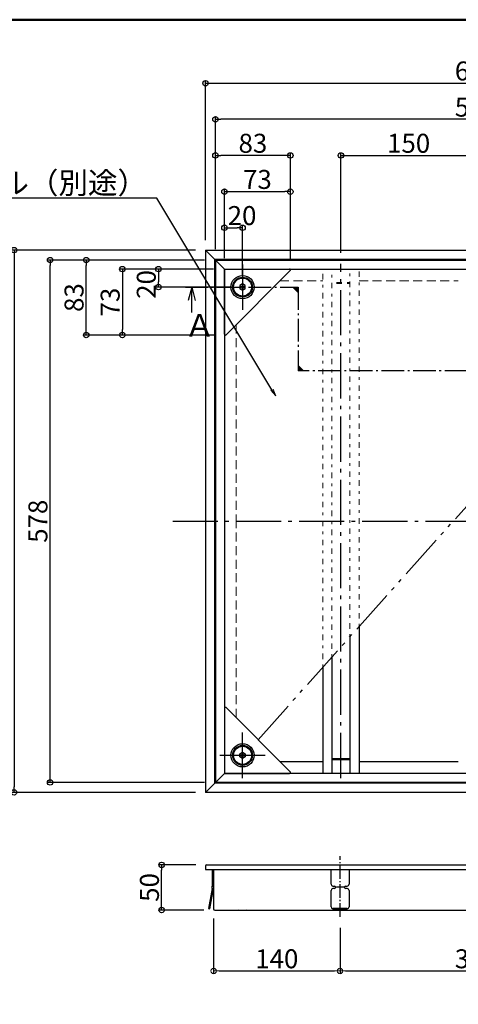
# Model space of a CAD drawing. Extents: x -8595 to -5395, y 4227 to 6443.
# Drawn here: x -7173 to -6687, y 5353 to 6443 of the extents above; entities that cross this region are included whole.
import ezdxf
from ezdxf import colors
from ezdxf.entities.mleader import LeaderData, LeaderLine
from ezdxf.math import Vec2, Vec3

# ---------------------------------------------------------------- set-up
doc = ezdxf.new("R2010")
doc.units = 0
doc.header["$LTSCALE"] = 10
doc.header["$MEASUREMENT"] = 0
for name, pattern in [('CENTER', [12, 5, -0.8, 0.4, -0.8, 5]), ('DASHED', [0.75, 0.5, -0.25]), ('DIVIDE', [13.2, 5, -0.8, 0.4, -0.8, 0.4, -0.8, 5]), ('HIDDEN', [8, 1, -2, 2, -2, 1])]:
    doc.linetypes.add(name, pattern=pattern)
doc.layers.get('0').update_dxf_attribs({"linetype": 'CONTINUOUS'})
doc.layers.get('DEFPOINTS').update_dxf_attribs({"linetype": 'CONTINUOUS'})
for name, color, linetype in [('1', 7, 'CONTINUOUS'), ('10', 7, 'CONTINUOUS'), ('7', 7, 'CONTINUOUS'), ('CENTER', 1, 'CENTER'), ('SUNPO', 7, 'CONTINUOUS'), ('zumenwaku', 190, 'CONTINUOUS'), ('製品', 2, 'CONTINUOUS')]:
    doc.layers.add(name, color=color, linetype=linetype)
doc.layers.add('sunpou', color=7, linetype='CONTINUOUS', lineweight=18)
doc.styles.get("Standard").update_dxf_attribs({"font": 'simplex.shx', "width": 0.8, "bigfont": 'bigfont.shx'})
doc.dimstyles.new('一般寸法', dxfattribs={"dimscale": 6, "dimtxt": 3.5, "dimasz": 1, "dimexe": 0.5, "dimexo": 2, "dimgap": 0.5, "dimtad": 1, "dimdec": 1, "dimzin": 9, "dimdsep": 46, "dimtxsty": 'Standard', "dimblk1": 'ORIGIN', "dimblk2": 'ORIGIN', "dimsah": 1, "dimcen": 1, "dimclrd": 11, "dimclre": 11, "dimclrt": 2, "dimadec": 0, "dimazin": 2, "dimtfac": 1, "dimtdec": 1, "dimtmove": 2, "dimatfit": 3, "dimldrblk": 'OPEN', "dimfxl": 0.5, "dimtolj": 1, "dimtzin": 9, "dimarcsym": 0})

# ---------------------------------------------------------------- blocks, each defined once
blk = doc.blocks.new('_ORIGIN')
at = {"color": 0, "linetype": 'ByBlock'}
blk.add_line((0, 0), (-1, 0), dxfattribs=at)
blk.add_circle((0, 0), 0.5, dxfattribs=at)
blk = doc.blocks.new('*D4')
at = {"color": 11, "lineweight": -2, "transparency": 16777216}
for p, q in [((-6978.4, 6187.6), (-7182.5, 6187.6)), ((-7179.5, 6181.6), (-7179.5, 5593.6)), ((-6978.4, 5587.6), (-7182.5, 5587.6))]:
    blk.add_line(p, q, dxfattribs=at)
at = {"layer": 'DEFPOINTS', "color": 0, "transparency": 16777216}
for p in [(-6966.4, 6187.6), (-7179.5, 5587.6), (-6966.4, 5587.6)]:
    blk.add_point(p, dxfattribs=at)
at = {"color": 11, "lineweight": -2, "transparency": 16777216, "xscale": 6, "yscale": 6, "zscale": 6}
for p, rotation in [((-7179.5, 6187.6), 90), ((-7179.5, 5587.6), 270)]:
    blk.add_blockref('_ORIGIN', p, dxfattribs=dict(at, rotation=rotation))
at = {"color": 2, "transparency": 16777216, "insert": (-7193, 5887.6), "char_height": 21, "attachment_point": 5, "rotation": 90}
blk.add_mtext('\\A1;600', dxfattribs=at)
blk = doc.blocks.new('_OPEN')
at = {"color": 0, "linetype": 'ByBlock'}
for p, q in [((-1, 0.17), (0, 0)), ((0, 0), (-1, -0.17)), ((0, 0), (-1, 0))]:
    blk.add_line(p, q, dxfattribs=at)
blk = doc.blocks.new('*D5')
at = {"color": 11, "lineweight": -2, "transparency": 16777216}
for p, q in [((-6958.4, 6166.6), (-7022.5, 6166.6)), ((-7019.5, 6160.6), (-7019.5, 6152.6)), ((-6938.4, 6146.6), (-7022.5, 6146.6))]:
    blk.add_line(p, q, dxfattribs=at)
at = {"layer": 'DEFPOINTS', "color": 0, "transparency": 16777216}
for p in [(-6946.4, 6166.6), (-7019.5, 6146.6), (-6926.4, 6146.6)]:
    blk.add_point(p, dxfattribs=at)
at = {"color": 11, "lineweight": -2, "transparency": 16777216, "xscale": 6, "yscale": 6, "zscale": 6}
for p, rotation in [((-7019.5, 6166.6), 90), ((-7019.5, 6146.6), 270)]:
    blk.add_blockref('_ORIGIN', p, dxfattribs=dict(at, rotation=rotation))
at = {"color": 2, "transparency": 16777216, "insert": (-7033, 6149.6), "char_height": 21, "attachment_point": 5, "rotation": 90}
blk.add_mtext('\\A1;20', dxfattribs=at)
blk = doc.blocks.new('*D6')
at = {"layer": '1', "color": 11, "linetype": 'Continuous', "lineweight": -2, "transparency": 16777216}
for p, q in [((-6958.4, 6166.6), (-7062.5, 6166.6)), ((-7059.5, 6160.6), (-7059.5, 6099.6)), ((-6957.4, 6093.6), (-7062.5, 6093.6))]:
    blk.add_line(p, q, dxfattribs=at)
at = {"layer": 'DEFPOINTS', "color": 0, "linetype": 'Continuous', "transparency": 16777216}
for p in [(-6946.4, 6166.6), (-7059.5, 6093.6), (-6945.4, 6093.6)]:
    blk.add_point(p, dxfattribs=at)
at = {"layer": '1', "color": 11, "linetype": 'Continuous', "lineweight": -2, "transparency": 16777216, "xscale": 6, "yscale": 6, "zscale": 6}
for p, rotation in [((-7059.5, 6166.6), 90), ((-7059.5, 6093.6), 270)]:
    blk.add_blockref('_ORIGIN', p, dxfattribs=dict(at, rotation=rotation))
at = {"layer": '1', "color": 2, "linetype": 'Continuous', "transparency": 16777216, "insert": (-7073, 6130.1), "char_height": 21, "attachment_point": 5, "rotation": 90}
blk.add_mtext('\\A1;73', dxfattribs=at)
blk = doc.blocks.new('*D7')
at = {"layer": '1', "color": 11, "linetype": 'Continuous', "lineweight": -2, "transparency": 16777216}
for p, q in [((-6968.4, 6176.6), (-7102.5, 6176.6)), ((-7099.5, 6099.6), (-7099.5, 6170.6)), ((-6957.4, 6093.6), (-7102.5, 6093.6))]:
    blk.add_line(p, q, dxfattribs=at)
at = {"layer": 'DEFPOINTS', "color": 0, "linetype": 'Continuous', "transparency": 16777216}
for p in [(-7099.5, 6176.6), (-6956.4, 6176.6), (-6945.4, 6093.6)]:
    blk.add_point(p, dxfattribs=at)
at = {"layer": '1', "color": 11, "linetype": 'Continuous', "lineweight": -2, "transparency": 16777216, "xscale": 6, "yscale": 6, "zscale": 6}
for p, rotation in [((-7099.5, 6176.6), 90), ((-7099.5, 6093.6), 270)]:
    blk.add_blockref('_ORIGIN', p, dxfattribs=dict(at, rotation=rotation))
at = {"layer": '1', "color": 2, "linetype": 'Continuous', "transparency": 16777216, "insert": (-7113, 6135.1), "char_height": 21, "attachment_point": 5, "rotation": 90}
blk.add_mtext('\\A1;83', dxfattribs=at)
blk = doc.blocks.new('*D8')
at = {"color": 11, "lineweight": -2, "transparency": 16777216}
for p, q in [((-6968.4, 6176.6), (-7142.5, 6176.6)), ((-7139.5, 5604.6), (-7139.5, 6170.6)), ((-6968.4, 5598.6), (-7142.5, 5598.6))]:
    blk.add_line(p, q, dxfattribs=at)
at = {"layer": 'DEFPOINTS', "color": 0, "transparency": 16777216}
for p in [(-7139.5, 6176.6), (-6956.4, 6176.6), (-6956.4, 5598.6)]:
    blk.add_point(p, dxfattribs=at)
at = {"color": 11, "lineweight": -2, "transparency": 16777216, "xscale": 6, "yscale": 6, "zscale": 6}
for p, rotation in [((-7139.5, 6176.6), 90), ((-7139.5, 5598.6), 270)]:
    blk.add_blockref('_ORIGIN', p, dxfattribs=dict(at, rotation=rotation))
at = {"color": 2, "transparency": 16777216, "insert": (-7153, 5887.6), "char_height": 21, "attachment_point": 5, "rotation": 90}
blk.add_mtext('\\A1;578', dxfattribs=at)
blk = doc.blocks.new('*D17')
at = {"color": 11, "lineweight": -2, "transparency": 16777216}
for p, q in [((-6956.4, 6188.6), (-6956.4, 6335.3)), ((-6384.4, 6332.3), (-6950.4, 6332.3)), ((-6378.4, 6188.6), (-6378.4, 6335.3))]:
    blk.add_line(p, q, dxfattribs=at)
at = {"layer": 'DEFPOINTS', "color": 0, "transparency": 16777216}
for p in [(-6956.4, 6332.3), (-6956.4, 6176.6), (-6378.4, 6176.6)]:
    blk.add_point(p, dxfattribs=at)
at = {"color": 11, "lineweight": -2, "transparency": 16777216, "xscale": 6, "yscale": 6, "zscale": 6, "rotation": 180}
blk.add_blockref('_ORIGIN', (-6956.4, 6332.3), dxfattribs=at)
at = {"color": 11, "lineweight": -2, "transparency": 16777216, "xscale": 6, "yscale": 6, "zscale": 6}
blk.add_blockref('_ORIGIN', (-6378.4, 6332.3), dxfattribs=at)
at = {"color": 2, "transparency": 16777216, "insert": (-6667.4, 6345.8), "char_height": 21, "attachment_point": 5}
blk.add_mtext('\\A1;578', dxfattribs=at)
blk = doc.blocks.new('*D18')
at = {"layer": '1', "color": 11, "linetype": 'Continuous', "lineweight": -2, "transparency": 16777216}
for p, q in [((-6956.4, 6188.6), (-6956.4, 6295.3)), ((-6879.4, 6292.3), (-6950.4, 6292.3)), ((-6873.4, 6177.6), (-6873.4, 6295.3))]:
    blk.add_line(p, q, dxfattribs=at)
at = {"layer": 'DEFPOINTS', "color": 0, "linetype": 'Continuous', "transparency": 16777216}
for p in [(-6956.4, 6292.3), (-6956.4, 6176.6), (-6873.4, 6165.6)]:
    blk.add_point(p, dxfattribs=at)
at = {"layer": '1', "color": 11, "linetype": 'Continuous', "lineweight": -2, "transparency": 16777216, "xscale": 6, "yscale": 6, "zscale": 6, "rotation": 180}
blk.add_blockref('_ORIGIN', (-6956.4, 6292.3), dxfattribs=at)
at = {"layer": '1', "color": 11, "linetype": 'Continuous', "lineweight": -2, "transparency": 16777216, "xscale": 6, "yscale": 6, "zscale": 6}
blk.add_blockref('_ORIGIN', (-6873.4, 6292.3), dxfattribs=at)
at = {"layer": '1', "color": 2, "linetype": 'Continuous', "transparency": 16777216, "insert": (-6914.9, 6305.8), "char_height": 21, "attachment_point": 5}
blk.add_mtext('\\A1;83', dxfattribs=at)
blk = doc.blocks.new('*D19')
at = {"color": 11, "lineweight": -2, "transparency": 16777216}
for p, q in [((-6817.4, 6184.5), (-6817.4, 6295.3)), ((-6811.4, 6292.3), (-6673.4, 6292.3)), ((-6667.4, 6199.6), (-6667.4, 6295.3))]:
    blk.add_line(p, q, dxfattribs=at)
at = {"layer": 'DEFPOINTS', "color": 0, "transparency": 16777216}
for p in [(-6667.4, 6292.3), (-6667.4, 6187.6), (-6817.4, 6172.5)]:
    blk.add_point(p, dxfattribs=at)
at = {"color": 11, "lineweight": -2, "transparency": 16777216, "xscale": 6, "yscale": 6, "zscale": 6, "rotation": 180}
blk.add_blockref('_ORIGIN', (-6817.4, 6292.3), dxfattribs=at)
at = {"color": 11, "lineweight": -2, "transparency": 16777216, "xscale": 6, "yscale": 6, "zscale": 6}
blk.add_blockref('_ORIGIN', (-6667.4, 6292.3), dxfattribs=at)
at = {"color": 2, "transparency": 16777216, "insert": (-6742.4, 6305.8), "char_height": 21, "attachment_point": 5}
blk.add_mtext('\\A1;150', dxfattribs=at)
blk = doc.blocks.new('*D31')
at = {"layer": '1', "color": 11, "linetype": 'Continuous', "lineweight": -2, "transparency": 16777216}
for p, q in [((-6946.4, 6178.6), (-6946.4, 6255.3)), ((-6873.4, 6177.6), (-6873.4, 6255.3)), ((-6940.4, 6252.3), (-6879.4, 6252.3))]:
    blk.add_line(p, q, dxfattribs=at)
at = {"layer": 'DEFPOINTS', "color": 0, "linetype": 'Continuous', "transparency": 16777216}
for p in [(-6873.4, 6252.3), (-6946.4, 6166.6), (-6873.4, 6165.6)]:
    blk.add_point(p, dxfattribs=at)
at = {"layer": '1', "color": 11, "linetype": 'Continuous', "lineweight": -2, "transparency": 16777216, "xscale": 6, "yscale": 6, "zscale": 6, "rotation": 180}
blk.add_blockref('_ORIGIN', (-6946.4, 6252.3), dxfattribs=at)
at = {"layer": '1', "color": 11, "linetype": 'Continuous', "lineweight": -2, "transparency": 16777216, "xscale": 6, "yscale": 6, "zscale": 6}
blk.add_blockref('_ORIGIN', (-6873.4, 6252.3), dxfattribs=at)
at = {"layer": '1', "color": 2, "linetype": 'Continuous', "transparency": 16777216, "insert": (-6909.9, 6265.8), "char_height": 21, "attachment_point": 5}
blk.add_mtext('\\A1;73', dxfattribs=at)
blk = doc.blocks.new('*D32')
at = {"color": 11, "lineweight": -2, "transparency": 16777216}
for p, q in [((-6946.4, 6178.6), (-6946.4, 6215.3)), ((-6940.4, 6212.3), (-6932.4, 6212.3)), ((-6926.4, 6158.6), (-6926.4, 6215.3))]:
    blk.add_line(p, q, dxfattribs=at)
at = {"layer": 'DEFPOINTS', "color": 0, "transparency": 16777216}
for p in [(-6926.4, 6212.3), (-6946.4, 6166.6), (-6926.4, 6146.6)]:
    blk.add_point(p, dxfattribs=at)
at = {"color": 11, "lineweight": -2, "transparency": 16777216, "xscale": 6, "yscale": 6, "zscale": 6, "rotation": 180}
blk.add_blockref('_ORIGIN', (-6946.4, 6212.3), dxfattribs=at)
at = {"color": 11, "lineweight": -2, "transparency": 16777216, "xscale": 6, "yscale": 6, "zscale": 6}
blk.add_blockref('_ORIGIN', (-6926.4, 6212.3), dxfattribs=at)
at = {"color": 2, "transparency": 16777216, "insert": (-6926.9, 6225.8), "char_height": 21, "attachment_point": 5}
blk.add_mtext('\\A1;20', dxfattribs=at)
blk = doc.blocks.new('*D13')
at = {"color": 11, "lineweight": -2, "transparency": 16777216}
for p, q in [((-6967.4, 6198.6), (-6967.4, 6375.3)), ((-6367.4, 6198.6), (-6367.4, 6375.3)), ((-6961.4, 6372.3), (-6373.4, 6372.3))]:
    blk.add_line(p, q, dxfattribs=at)
at = {"layer": 'DEFPOINTS', "color": 0, "transparency": 16777216}
for p in [(-6367.4, 6372.3), (-6967.4, 6186.6), (-6367.4, 6186.6)]:
    blk.add_point(p, dxfattribs=at)
at = {"color": 11, "lineweight": -2, "transparency": 16777216, "xscale": 6, "yscale": 6, "zscale": 6, "rotation": 180}
blk.add_blockref('_ORIGIN', (-6967.4, 6372.3), dxfattribs=at)
at = {"color": 11, "lineweight": -2, "transparency": 16777216, "xscale": 6, "yscale": 6, "zscale": 6}
blk.add_blockref('_ORIGIN', (-6367.4, 6372.3), dxfattribs=at)
at = {"color": 2, "transparency": 16777216, "insert": (-6667.4, 6385.8), "char_height": 21, "attachment_point": 5}
blk.add_mtext('\\A1;600', dxfattribs=at)
blk = doc.blocks.new('*D33')
at = {"color": 11, "lineweight": -2, "transparency": 16777216}
for p, q in [((-6978.2, 5507.4), (-7019, 5507.4)), ((-7016, 5463.4), (-7016, 5501.4)), ((-6969.2, 5457.4), (-7019, 5457.4))]:
    blk.add_line(p, q, dxfattribs=at)
at = {"layer": 'DEFPOINTS', "color": 0, "transparency": 16777216}
for p in [(-7016, 5507.4), (-6966.2, 5507.4), (-6957.2, 5457.4)]:
    blk.add_point(p, dxfattribs=at)
at = {"color": 11, "lineweight": -2, "transparency": 16777216, "xscale": 6, "yscale": 6, "zscale": 6}
for p, rotation in [((-7016, 5507.4), 90), ((-7016, 5457.4), 270)]:
    blk.add_blockref('_ORIGIN', p, dxfattribs=dict(at, rotation=rotation))
at = {"color": 2, "transparency": 16777216, "insert": (-7029.5, 5482.4), "char_height": 21, "attachment_point": 5, "rotation": 90}
blk.add_mtext('\\A1;50', dxfattribs=at)
blk = doc.blocks.new('*D96')
at = {"layer": 'DEFPOINTS', "color": 0, "linetype": 'Continuous', "transparency": 16777216}
for p in [(-6958.4, 5460.2), (-6818.4, 5449.9), (-6818.4, 5390)]:
    blk.add_point(p, dxfattribs=at)
at = {"layer": 'sunpou', "color": 11, "linetype": 'Continuous', "lineweight": -2, "transparency": 16777216}
for p, q in [((-6958.4, 5448.2), (-6958.4, 5387)), ((-6818.4, 5437.9), (-6818.4, 5387)), ((-6952.4, 5390), (-6824.4, 5390))]:
    blk.add_line(p, q, dxfattribs=at)
at = {"layer": 'sunpou', "color": 11, "linetype": 'Continuous', "lineweight": -2, "transparency": 16777216, "xscale": 6, "yscale": 6, "zscale": 6, "rotation": 180}
blk.add_blockref('_ORIGIN', (-6958.4, 5390), dxfattribs=at)
at = {"layer": 'sunpou', "color": 11, "linetype": 'Continuous', "lineweight": -2, "transparency": 16777216, "xscale": 6, "yscale": 6, "zscale": 6}
blk.add_blockref('_ORIGIN', (-6818.4, 5390), dxfattribs=at)
at = {"layer": 'sunpou', "color": 2, "linetype": 'Continuous', "transparency": 16777216, "insert": (-6888.4, 5403.5), "char_height": 21, "attachment_point": 5}
blk.add_mtext('\\A1;140', dxfattribs=at)
blk = doc.blocks.new('*D97')
at = {"layer": 'DEFPOINTS', "color": 0, "linetype": 'Continuous', "transparency": 16777216}
for p in [(-6818.4, 5449.9), (-6516.4, 5449.9), (-6516.4, 5390)]:
    blk.add_point(p, dxfattribs=at)
at = {"layer": 'sunpou', "color": 11, "linetype": 'Continuous', "lineweight": -2, "transparency": 16777216}
for p, q in [((-6818.4, 5437.9), (-6818.4, 5387)), ((-6516.4, 5437.9), (-6516.4, 5387)), ((-6812.4, 5390), (-6522.4, 5390))]:
    blk.add_line(p, q, dxfattribs=at)
at = {"layer": 'sunpou', "color": 11, "linetype": 'Continuous', "lineweight": -2, "transparency": 16777216, "xscale": 6, "yscale": 6, "zscale": 6, "rotation": 180}
blk.add_blockref('_ORIGIN', (-6818.4, 5390), dxfattribs=at)
at = {"layer": 'sunpou', "color": 11, "linetype": 'Continuous', "lineweight": -2, "transparency": 16777216, "xscale": 6, "yscale": 6, "zscale": 6}
blk.add_blockref('_ORIGIN', (-6516.4, 5390), dxfattribs=at)
at = {"layer": 'sunpou', "color": 2, "linetype": 'Continuous', "transparency": 16777216, "insert": (-6667.4, 5403.5), "char_height": 21, "attachment_point": 5}
blk.add_mtext('\\A1;302', dxfattribs=at)

msp = doc.modelspace()

# ---------------------------------------------------------------- hatches: boundary and pattern name
for points in [[(-6864.69, 6140.63), (-6864.69, 6146.63), (-6870.69, 6146.63)], [(-6864.69, 6054.03), (-6858.69, 6054.03), (-6864.69, 6060.03)]]:
    msp.add_hatch(color=1).paths.add_polyline_path(points)

# ---------------------------------------------------------------- linework, layer by layer
at = {"color": 2, "lineweight": 30}
for p, q in [((-6989.72, 6146.63), (-6975.71, 6146.63)), ((-6988.8, 6146.63), (-6976.63, 6146.63))]:
    msp.add_line(p, q, dxfattribs=at)
at = {"color": 2, "linetype": 'DASHED', "lineweight": 9, "ltscale": 2}
for p, q in [((-6884.95, 6153.63), (-6837.36, 6153.63)), ((-6797.36, 6153.63), (-6687.36, 6153.63)), ((-6933.36, 6105.22), (-6933.36, 5887.63)), ((-6933.36, 5670.05), (-6933.36, 5887.63))]:
    msp.add_line(p, q, dxfattribs=at)
at = {"color": 1}
for p, q in [((-6870.69, 6146.63), (-6864.69, 6140.63)), ((-6858.69, 6054.03), (-6864.69, 6060.03))]:
    msp.add_line(p, q, dxfattribs=at)
at = {"color": 2, "ltscale": 20}
for p, q in [((-6884.95, 5621.63), (-6837.36, 5621.63)), ((-6797.36, 5621.63), (-6687.36, 5621.63))]:
    msp.add_line(p, q, dxfattribs=at)
at = {"layer": '1', "color": 3, "linetype": 'Continuous'}
for p, q in [((-6967.36, 6187.63), (-6367.36, 6187.63)), ((-6967.36, 6187.63), (-6967.36, 5587.63)), ((-6967.36, 6187.63), (-6956.36, 6176.63)), ((-6957.36, 6177.63), (-6377.36, 6177.63)), ((-6957.36, 6177.63), (-6957.36, 5597.63)), ((-6967.36, 5587.63), (-6956.36, 5598.63)), ((-6377.36, 5597.63), (-6957.36, 5597.63)), ((-6367.36, 5587.63), (-6967.36, 5587.63)), ((-6967.36, 5506.23), (-6967.36, 5502.43)), ((-6967.36, 5502.43), (-6367.36, 5502.43)), ((-6966.16, 5507.43), (-6368.56, 5507.43)), ((-6958.36, 5502.43), (-6958.36, 5458.63)), ((-6957.16, 5457.43), (-6377.56, 5457.43)), ((-6929.86, 5456.93), (-6930.62, 5457.43)), ((-6922.86, 5456.93), (-6929.86, 5456.93)), ((-6922.11, 5457.43), (-6922.86, 5456.93))]:
    msp.add_line(p, q, dxfattribs=at)
at = {"layer": '1', "color": 4, "linetype": 'Continuous'}
for p, q in [((-6956.36, 6176.63), (-6378.36, 6176.63)), ((-6956.36, 6176.63), (-6956.36, 5598.63)), ((-6956.36, 6176.63), (-6946.36, 6166.63)), ((-6956.36, 6168.63), (-6956.36, 5887.63)), ((-6946.36, 6166.63), (-6388.36, 6166.63)), ((-6946.36, 6166.63), (-6946.36, 5608.63)), ((-6946.36, 6094.63), (-6946.36, 6166.63)), ((-6946.36, 6166.63), (-6874.36, 6166.63)), ((-6873.65, 6164.93), (-6944.65, 6093.93)), ((-6946.36, 5680.63), (-6946.36, 5608.63)), ((-6873.65, 5610.34), (-6944.65, 5681.34)), ((-6956.36, 5598.63), (-6946.36, 5608.63)), ((-6388.36, 5608.63), (-6946.36, 5608.63)), ((-6946.36, 5608.63), (-6874.36, 5608.63)), ((-6378.36, 5598.63), (-6956.36, 5598.63))]:
    msp.add_line(p, q, dxfattribs=at)
for centre in [(-6926.36, 6146.63), (-6926.36, 5628.63)]:
    msp.add_circle(centre, 12.85, dxfattribs=at)
for centre, start, end in [((-6874.36, 6165.63), 315, 90), ((-6945.36, 6094.63), 180, 315), ((-6945.36, 5680.63), 45, 180), ((-6874.36, 5609.63), 270, 45)]:
    msp.add_arc(centre, 1, start, end, dxfattribs=at)
at = {"layer": '1', "color": 3, "linetype": 'Continuous'}
for centre, start, end in [((-6966.16, 5506.23), 90, 180), ((-6957.16, 5458.63), 180, 270)]:
    msp.add_arc(centre, 1.2, start, end, dxfattribs=at)
at = {"layer": '10', "color": 5, "linetype": 'CENTER'}
for p, q in [((-6817.36, 5603.45), (-6817.36, 6172.45)), ((-7003.72, 5887.63), (-6331, 5887.63))]:
    msp.add_line(p, q, dxfattribs=at)
at = {"layer": '10', "color": 5, "linetype": 'CENTER', "ltscale": 0.3}
msp.add_line((-6818.36, 5449.94), (-6818.36, 5517.01), dxfattribs=at)
at = {"layer": '7', "color": 5, "linetype": 'DIVIDE'}
msp.add_line((-6909.15, 5645.84), (-6452.7, 6156.56), dxfattribs=at)
at = {"layer": 'CENTER', "color": 11, "ltscale": 15}
for p, q in [((-6926.36, 6171.85), (-6926.36, 6121.41)), ((-6926.36, 6163.13), (-6926.36, 6130.14)), ((-6926.36, 5603.41), (-6926.36, 5653.85)), ((-6926.36, 5612.14), (-6926.36, 5645.13)), ((-6951.58, 5628.63), (-6901.14, 5628.63)), ((-6942.85, 5628.63), (-6909.87, 5628.63))]:
    msp.add_line(p, q, dxfattribs=at)
at = {"layer": 'CENTER', "color": 1, "ltscale": 0.5}
for p, q in [((-6989.72, 6146.63), (-6864.69, 6146.63)), ((-6864.69, 6146.63), (-6864.69, 6054.03)), ((-6327.45, 6054.03), (-6864.69, 6054.03))]:
    msp.add_line(p, q, dxfattribs=at)
at = {"layer": 'SUNPO', "color": 1}
for p, q in [((-6982.72, 6146.63), (-6986.43, 6131.83)), ((-6982.72, 6118.7), (-6982.72, 6146.63)), ((-6982.72, 6146.63), (-6979.01, 6131.83))]:
    msp.add_line(p, q, dxfattribs=at)
at = {"layer": 'zumenwaku', "linetype": 'Continuous', "lineweight": 50}
msp.add_lwpolyline([(-8595.14, 4226.54), (-5395.14, 4226.54), (-5395.14, 6442.54), (-8595.14, 6442.54)], close=True, dxfattribs=at)
at = {"layer": '製品', "color": 1}
for p, q in [((-6948.36, 6176.63), (-6667.36, 6176.63)), ((-6926.36, 6150.13), (-6929.39, 6148.38)), ((-6929.39, 6148.38), (-6929.39, 6144.88)), ((-6929.39, 6144.88), (-6926.36, 6143.13)), ((-6923.33, 6148.38), (-6926.36, 6150.13)), ((-6926.36, 6143.13), (-6923.33, 6144.88)), ((-6923.33, 6144.88), (-6923.33, 6148.38)), ((-6956.36, 5606.63), (-6956.36, 5887.63)), ((-6929.39, 5630.38), (-6926.36, 5632.13)), ((-6929.39, 5626.88), (-6929.39, 5630.38)), ((-6926.36, 5625.13), (-6929.39, 5626.88)), ((-6926.36, 5632.13), (-6923.33, 5630.38)), ((-6923.33, 5626.88), (-6926.36, 5625.13)), ((-6923.33, 5630.38), (-6923.33, 5626.88)), ((-6948.36, 5598.63), (-6667.36, 5598.63))]:
    msp.add_line(p, q, dxfattribs=at)
at = {"layer": '製品', "color": 6, "linetype": 'HIDDEN', "lineweight": 9, "ltscale": 0.3}
for p, q in [((-6797.36, 6166.63), (-6837.36, 6166.63)), ((-6807.36, 6151.63), (-6827.36, 6151.63)), ((-6807.36, 6150.63), (-6827.36, 6150.63))]:
    msp.add_line(p, q, dxfattribs=at)
at = {"layer": '製品', "color": 6, "linetype": 'HIDDEN', "lineweight": 13, "ltscale": 0.3}
for p, q in [((-6837.36, 5726.17), (-6837.36, 6166.63)), ((-6827.36, 5737.36), (-6827.36, 6166.63)), ((-6807.36, 5759.74), (-6807.36, 6166.63)), ((-6797.36, 5770.92), (-6797.36, 6166.63))]:
    msp.add_line(p, q, dxfattribs=at)
at = {"layer": '製品', "color": 6}
for p, q in [((-6797.36, 5770.92), (-6797.36, 5608.63)), ((-6807.36, 5759.74), (-6807.36, 5608.63)), ((-6827.36, 5737.36), (-6827.36, 5608.63)), ((-6837.36, 5726.17), (-6837.36, 5608.63)), ((-6807.36, 5624.63), (-6827.36, 5624.63)), ((-6807.36, 5623.63), (-6827.36, 5623.63)), ((-6797.36, 5608.63), (-6837.36, 5608.63)), ((-6814.36, 5482.56), (-6822.36, 5482.56)), ((-6964.01, 5459.05), (-6962.53, 5458.79))]:
    msp.add_line(p, q, dxfattribs=at)
at = {"layer": '製品', "color": 6, "extrusion": (0, 1, 0)}
for p, q in [((-6959.86, 5502.43), (-6959.86, 5483.93)), ((-6828.36, 5485.93), (-6828.36, 5502.43)), ((-6808.36, 5502.43), (-6808.36, 5485.93)), ((-6960.1, 5481.21), (-6964.01, 5459.05)), ((-6962.53, 5458.79), (-6958.62, 5480.95)), ((-6960.1, 5481.21), (-6959.86, 5482.56)), ((-6958.62, 5480.95), (-6960.1, 5481.21)), ((-6959.86, 5483.93), (-6958.36, 5483.93)), ((-6959.86, 5482.56), (-6959.86, 5483.93)), ((-6958.36, 5482.43), (-6958.62, 5480.95)), ((-6826.36, 5483.93), (-6824.36, 5483.93)), ((-6824.36, 5481.21), (-6826.36, 5481.21)), ((-6823.36, 5482.93), (-6823.36, 5482.56)), ((-6823.36, 5482.56), (-6823.36, 5482.21)), ((-6813.36, 5482.56), (-6813.36, 5482.93)), ((-6813.36, 5482.21), (-6813.36, 5482.56)), ((-6812.36, 5483.93), (-6810.36, 5483.93)), ((-6810.36, 5481.21), (-6812.36, 5481.21)), ((-6828.36, 5460.79), (-6828.36, 5479.21)), ((-6808.36, 5479.21), (-6808.36, 5460.79)), ((-6810.36, 5459.05), (-6826.36, 5459.05)), ((-6826.36, 5458.79), (-6810.36, 5458.79))]:
    msp.add_line(p, q, dxfattribs=at)
at = {"layer": '製品', "color": 30}
for centre in [(-6926.36, 6146.63), (-6926.36, 5628.63)]:
    msp.add_circle(centre, 11, dxfattribs=at)
at = {"layer": '製品', "color": 1}
for centre, radius in [((-6926.36, 6146.63), 10), ((-6926.36, 6146.63), 1.5), ((-6926.36, 5628.63), 10), ((-6926.36, 5628.63), 1.5)]:
    msp.add_circle(centre, radius, dxfattribs=at)
at = {"layer": '製品', "color": 6}
for centre, radius, start, end in [((-6826.36, 5485.93), 2, 180, 270), ((-6826.36, 5479.21), 2, 90, 180), ((-6824.36, 5482.93), 1, 0, 90), ((-6824.36, 5482.21), 1, 270, 0), ((-6812.36, 5482.93), 1, 90, 180), ((-6812.36, 5482.21), 1, 180, 270), ((-6810.36, 5485.93), 2, 270, 0), ((-6810.36, 5479.21), 2, 0, 90), ((-6826.36, 5461.05), 2, 180, 270), ((-6826.36, 5460.79), 2, 180, 270), ((-6810.36, 5461.05), 2, 270, 0), ((-6810.36, 5460.79), 2, 270, 0)]:
    msp.add_arc(centre, radius, start, end, dxfattribs=at)

# ---------------------------------------------------------------- texts
at = {"layer": 'SUNPO', "color": 1, "insert": (-6990.94, 6116.69), "char_height": 25, "attachment_point": 1}
msp.add_mtext('Ａ', dxfattribs=at)

# ---------------------------------------------------------------- dimensions: what is measured, and where the dimension line sits
for base, p1, p2, picture, middle in [((-6367.36, 6372.34), (-6967.36, 6186.63), (-6367.36, 6186.63), '*D13', (-6667.36, 6372.34)), ((-6956.36, 6332.34), (-6378.36, 6176.63), (-6956.36, 6176.63), '*D17', (-6667.36, 6332.34)), ((-6926.36, 6212.34), (-6946.36, 6166.63), (-6926.36, 6146.63), '*D32', (-6926.87, 6212.34))]:
    dim = msp.add_linear_dim(base=base, p1=p1, p2=p2, dimstyle='一般寸法', override={"dimtmove": 0})
    dim.commit()
    dim.dimension.update_dxf_attribs({"geometry": picture, "text_midpoint": middle, "dimtype": 160})
dim = msp.add_linear_dim(base=(-6667.36, 6292.34), p1=(-6817.36, 6172.45), p2=(-6667.36, 6187.63), dimstyle='一般寸法', override={"dimtmove": 0})
dim.commit()
dim.dimension.update_dxf_attribs({"geometry": '*D19', "text_midpoint": (-6742.36, 6305.84)})
dim = msp.add_linear_dim(base=(-7179.52, 5587.63), p1=(-6966.36, 6187.63), p2=(-6966.36, 5587.63), angle=270, dimstyle='一般寸法', override={"dimtmove": 0})
dim.commit()
dim.dimension.update_dxf_attribs({"geometry": '*D4', "text_midpoint": (-7193.02, 5887.63)})
for base, p1, p2, picture, middle in [((-7139.52, 6176.63), (-6956.36, 5598.63), (-6956.36, 6176.63), '*D8', (-7139.52, 5887.63)), ((-7019.52, 6146.63), (-6946.36, 6166.63), (-6926.36, 6146.63), '*D5', (-7019.52, 6149.56))]:
    dim = msp.add_linear_dim(base=base, p1=p1, p2=p2, angle=270, dimstyle='一般寸法', override={"dimtmove": 0})
    dim.commit()
    dim.dimension.update_dxf_attribs({"geometry": picture, "text_midpoint": middle, "dimtype": 160})
dim = msp.add_linear_dim(base=(-7016.02, 5507.43), p1=(-6957.16, 5457.43), p2=(-6966.16, 5507.43), angle=90, dimstyle='一般寸法')
dim.commit()
dim.dimension.update_dxf_attribs({"geometry": '*D33', "text_midpoint": (-7029.52, 5482.43)})
at = {"layer": '1', "color": 4, "linetype": 'Continuous'}
dim = msp.add_linear_dim(base=(-6956.36, 6292.34), p1=(-6873.36, 6165.63), p2=(-6956.36, 6176.63), dimstyle='一般寸法', override={"dimtmove": 0}, dxfattribs=at)
dim.commit()
dim.dimension.update_dxf_attribs({"geometry": '*D18', "text_midpoint": (-6914.86, 6305.84)})
dim = msp.add_linear_dim(base=(-6873.36, 6252.34), p1=(-6946.36, 6166.63), p2=(-6873.36, 6165.63), dimstyle='一般寸法', override={"dimtmove": 0}, dxfattribs=at)
dim.commit()
dim.dimension.update_dxf_attribs({"geometry": '*D31', "text_midpoint": (-6909.86, 6252.34), "dimtype": 160})
for base, p1, p2, picture, middle in [((-7099.52, 6176.63), (-6945.36, 6093.63), (-6956.36, 6176.63), '*D7', (-7099.52, 6135.13)), ((-7059.52, 6093.63), (-6946.36, 6166.63), (-6945.36, 6093.63), '*D6', (-7059.52, 6130.13))]:
    dim = msp.add_linear_dim(base=base, p1=p1, p2=p2, angle=270, dimstyle='一般寸法', override={"dimtmove": 0}, dxfattribs=at)
    dim.commit()
    dim.dimension.update_dxf_attribs({"geometry": picture, "text_midpoint": middle, "dimtype": 160})
at = {"layer": 'sunpou', "linetype": 'Continuous'}
for base, p1, p2, picture, middle in [((-6818.36, 5390.05), (-6958.36, 5460.24), (-6818.36, 5449.94), '*D96', (-6888.36, 5403.55)), ((-6516.36, 5390.05), (-6818.36, 5449.94), (-6516.36, 5449.94), '*D97', (-6667.36, 5403.55))]:
    dim = msp.add_linear_dim(base=base, p1=p1, p2=p2, dimstyle='一般寸法', override={"dimfxl": 0.2}, dxfattribs=at)
    dim.commit()
    dim.dimension.update_dxf_attribs({"geometry": picture, "text_midpoint": middle})

# ---------------------------------------------------------------- leaders
ml = msp.add_multileader_mtext('Standard', dxfattribs=at)
ml.set_content('仕上げ材；Pタイル（別途）', color=2)
ml.set_leader_properties(color=11)
ml.set_arrow_properties(name='OPEN')
ml.build(insert=Vec2(0, 0))
ml.multileader.update_dxf_attribs({"text_left_attachment_type": 6, "text_right_attachment_type": 6, "dogleg_length": 0.36, "arrow_head_size": 8, "scale": 8})
ctx = ml.context
ctx.base_point, ctx.scale, ctx.char_height, ctx.arrow_head_size, ctx.landing_gap_size, ctx.plane_origin = Vec3(-7320.43, 6245.18), 8, 24, 8, 8, Vec3(-7403.29, 6243.72)
ctx.left_attachment, ctx.right_attachment, ctx.text_align_type = 6, 6, 2
notes = []
notes.append((ctx, [(1, (1, 1, 0), (-7021.23, 6245.18), (-1, 0), 2.88, [(0, [(-6889.67, 6026.31)], 0, [])])]))
ctx.mtext.insert, ctx.mtext.alignment, ctx.mtext.flow_direction = Vec3(-7032.11, 6273.98), 3, 5
for ctx, leaders in notes:
    for number, flags, end, landing, length, lines in leaders:
        leader = LeaderData()
        leader.index, (leader.has_last_leader_line, leader.has_dogleg_vector, leader.attachment_direction) = number, flags
        leader.last_leader_point, leader.dogleg_vector, leader.dogleg_length = Vec3(end), Vec3(landing), length
        for number, points, colour, breaks in lines:
            line = LeaderLine()
            line.index, line.vertices, line.color, line.breaks = number, Vec3.list(points), colors.encode_raw_color(colour), breaks
            leader.lines.append(line)
        ctx.leaders.append(leader)

doc.saveas('drawing.dxf')
